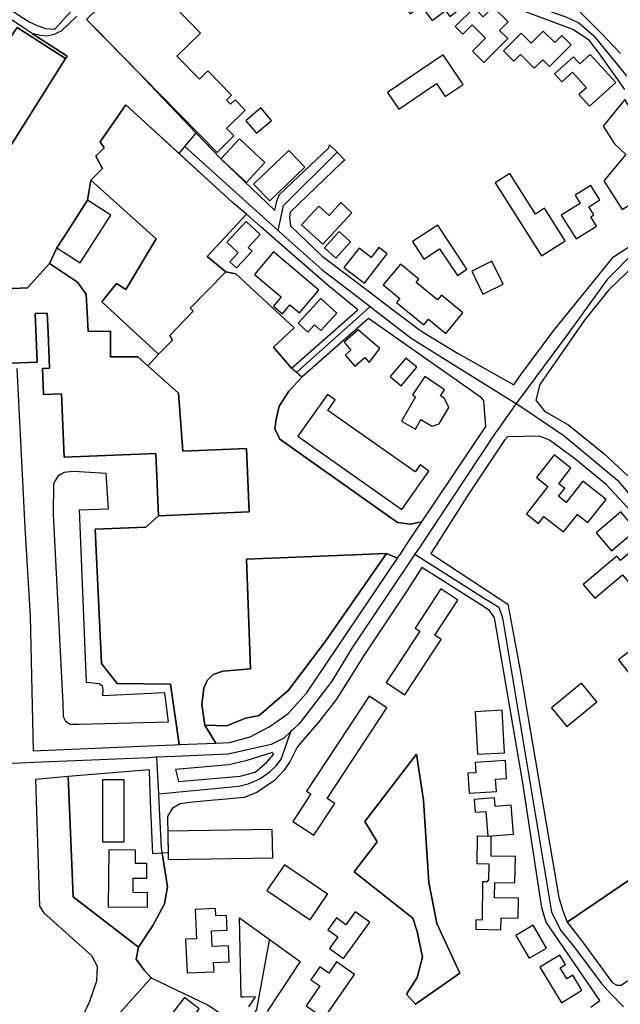
# Model space of a CAD drawing. Units: metres. Extents: x 5255559 to 7061863, y 13724997 to 15795658.
# Drawn here: x 6114690 to 6120327, y 15307788 to 15317032 of the extents above; entities that cross this region are included whole.
import ezdxf

# ---------------------------------------------------------------- set-up
doc = ezdxf.new("R2010")
doc.units = ezdxf.units.M
for name, color, linetype in [('0_TERREIN', 3, 'Continuous'), ('2_GEBOUWEN', 1, 'Continuous'), ('3_WEGEN', 6, 'Continuous')]:
    doc.layers.add(name, color=color, linetype=linetype)

# ---------------------------------------------------------------- blocks, each defined once
blk = doc.blocks.new('03_oost.gml_roads')
for points in [[(240825.571, 603100.804), (240827.998, 603098.223), (240846.922, 603078.097), (240872.021, 603057.976), (240885.737, 603052.102), (240937.6, 603033.766), (240942.41, 603031.56), (240947.998, 603026.765), (240958.866, 603013.398), (240960.07, 603011.917)], [(240808.344, 603084.604), (240805.988, 603082.738), (240785.757, 603064.072), (240758.204, 603039.658), (240756.302, 603037.544), (240754.81, 603035.885), (240752.24, 603033.027), (240748.741, 603029.137), (240745.498, 603029.339), (240743.093, 603030.202), (240742.706, 603030.379), (240739.007, 603032.072), (240726.436, 603040.202), (240711.815, 603049.972), (240682.301, 603069.649), (240681.779, 603069.942), (240678.773, 603071.633)], [(240764.579, 603028.715), (240760.519, 603032.887)], [(240756.971, 603034.037), (240751.115, 603028.518), (240749.997, 603028.005), (240748.525, 603027.33), (240745.827, 603026.683), (240743.561, 603026.899), (240740.484, 603027.675), (240741.869, 603026.706), (240749.131, 603022.007), (240753.307, 603019.307), (240752.712, 603018.393), (240727.851, 602979.052)], [(240722.079, 602932.897), (240738.66, 602933.597), (240746.878, 602942.665), (240749.531, 602948.399), (240753.684, 602954.859), (240756.059, 602958.554), (240760.912, 602966.103), (240762.136, 602973.444), (240766.419, 602977.727), (240763.971, 602982.316), (240767.032, 602985.375), (240765.521, 602987.598), (240775.024, 603001.355), (240794.723, 602983.285), (240796.855, 602985.837), (240801.044, 602990.855), (240783.838, 603008.913), (240783.241, 603009.539), (240764.579, 603028.715)], [(240796.855, 602985.837), (240827.021, 602958.729), (240831.384, 602954.809)], [(240831.384, 602954.809), (240832.443, 602959.97), (240833.278, 602964.047), (240853.07, 602983.747)], [(240993.518, 602963.373), (240991.274, 602961.83), (240963.744, 602947.664), (240952.851, 602936.771), (240938.458, 602916.792), (240923.166, 602896.157), (240919.263, 602890.89)], [(240831.384, 602954.809), (240833.073, 602953.304), (240847.493, 602940.453), (240863.063, 602928.505), (240865.295, 602926.792)], [(240836.248, 602904.017), (240829.575, 602911.721), (240837.246, 602918.916), (240815.669, 602938.823), (240812.037, 602939.567), (240798.865, 602926.113), (240799.905, 602925.072), (240791.239, 602916.056), (240792.279, 602914.323), (240787.079, 602909.121), (240783.168, 602904.834), (240794.454, 602894.713), (240796.092, 602873.262), (240819.598, 602874.255), (240820.587, 602850.845), (240787.121, 602849.431), (240782.404, 602845.164), (240763.704, 602844.445), (240766.101, 602794.798), (240771.855, 602787.363), (240791.514, 602787.123), (240794.723, 602764.801), (240808.292, 602765.38), (240804.22, 602771.985), (240803.15, 602779.654), (240803.911, 602785.638), (240805.073, 602788.503), (240807.279, 602790.721), (240810.922, 602791.903), (240821.077, 602792.848), (240819.632, 602833.415), (240871.329, 602835.411), (240875.4, 602833.727), (240876.594, 602835.504), (240880.024, 602840.61), (240884.448, 602847.198), (240880.161, 602846.244), (240875.366, 602846.964), (240831.973, 602877.664), (240830.054, 602881.501), (240830.534, 602885.099), (240831.732, 602889.895), (240835.328, 602895.412), (240840.1, 602900.663), (240836.248, 602904.017)], [(240838.374, 602902.573), (240862.442, 602924.225), (240865.295, 602926.792)], [(240865.295, 602926.792), (240867.086, 602925.417), (240880.53, 602915.101), (240915.418, 602893.293), (240919.263, 602890.89)], [(240919.263, 602890.89), (240911.944, 602880.596), (240911.698, 602880.25), (240883.767, 602838.095), (240881.831, 602835.175)], [(240919.263, 602890.89), (240923.893, 602887.783), (240936.981, 602878.997), (240956.764, 602862.559), (240981.272, 602833.44), (240985.114, 602827.026), (241047.503, 602743.143), (241051.495, 602737.367), (241055.981, 602730.874)], [(240881.831, 602835.175), (240880.359, 602832.976), (240858.559, 602800.42), (240851.097, 602788.291), (240839.063, 602772.511), (240837.016, 602770.579), (240836.029, 602769.647)], [(240881.831, 602835.175), (240885.871, 602832.627), (240907.078, 602819.25)], [(240907.078, 602819.25), (240912.819, 602815.628), (240914.248, 602811.626), (240932.346, 602702.947), (240935.648, 602696.248), (240940.601, 602690.247), (240950.742, 602676.46), (240954.059, 602672.98), (240958.877, 602667.925)], [(240836.029, 602769.647), (240833.444, 602767.209), (240828.745, 602764.86), (240827.667, 602764.615), (240812.807, 602761.24), (240793.187, 602760.401), (240786.525, 602760.117)], [(240787.193, 602746.568), (240793.506, 602747.178), (240816.806, 602749.428), (240820.267, 602750.293), (240824.247, 602752.024), (240828.227, 602754.792), (240830.649, 602757.042), (240832.381, 602759.465), (240833.614, 602762.909), (240836.029, 602769.647)], [(240741.112, 602758.177), (240730.528, 602757.673)], [(240786.525, 602760.117), (240783.538, 602759.989), (240741.112, 602758.177)], [(240787.193, 602746.568), (240786.978, 602750.915), (240786.75, 602755.557), (240786.525, 602760.117)], [(240788.19, 602726.697), (240787.47, 602741.047), (240787.193, 602746.568)], [(240779.661, 602689.917), (240784.976, 602697.893), (240789.387, 602705.982), (240790.437, 602712.286), (240788.513, 602724.688), (240788.19, 602726.697)], [(240784.346, 602678.562), (240781.826, 602681.504), (240778.885, 602685.496), (240779.661, 602689.917)], [(240827.995, 602692.504), (240823.354, 602666.928), (240823.006, 602666.297), (240821.959, 602664.396), (240821.157, 602662.942)], [(240757.44, 602577.196), (240756.621, 602581.383), (240755.991, 602605.126), (240754.521, 602629.29), (240755.781, 602638.639), (240759.562, 602646.834), (240771.114, 602663.644), (240784.346, 602678.562)], [(240784.346, 602678.562), (240805.509, 602668.544), (240816.283, 602661.393), (240821.157, 602662.942)]]:
    blk.add_lwpolyline(points)
for p in [(240831.384, 602954.809), (240865.295, 602926.792), (240919.263, 602890.89), (240881.831, 602835.175), (240836.029, 602769.647), (240786.525, 602760.117), (240787.193, 602746.568), (240784.346, 602678.562)]:
    blk.add_point(p)
blk = doc.blocks.new('03_oost.gml_terrain')
for points in [[(240975.116, 603072.472), (240946.381, 603040.083), (240936.452, 603048.892), (240920.681, 603063.424), (240888.437, 603063.009), (240888.258, 603076.922), (240881.398, 603084.009), (240863.03, 603068.272), (240869.243, 603063.659), (240872.739, 603061.328), (240878.099, 603058.997), (240886.722, 603054.335), (240917.137, 603044.077), (240934.906, 603039.064), (240942.076, 603036.383), (240950.698, 603027.759), (240957.811, 603020.32)], [(240550.131, 603034.171), (240557.648, 603028.629), (240562.429, 603025.104), (240590.207, 603005.285), (240614.75, 602990.321), (240620.565, 602986.622), (240638.221, 603013.344), (240659.031, 603000.659), (240682.906, 603032.663), (240702.408, 603019.78), (240695.316, 603010.398), (240713.482, 602998.53), (240734.94, 603029.855), (240752.712, 603018.393), (240753.307, 603019.307), (240749.131, 603022.007), (240741.869, 603026.706), (240740.484, 603027.675), (240736.79, 603030.092), (240680.271, 603067.769)], [(240959.367, 603006.957), (240956.164, 603011.486), (240949.766, 603020.532), (240946.27, 603025.194), (240940.21, 603029.157), (240920.168, 603036.617)], [(240760.519, 603032.887), (240764.579, 603028.715), (240783.241, 603009.539), (240783.838, 603008.913), (240801.044, 602990.855), (240810.202, 602981.339), (240830.091, 602962.243), (240830.849, 602965.655), (240831.867, 602968.101), (240849.996, 602985.421), (240850.26, 602986.567), (240853.07, 602983.747), (240855.984, 602980.822), (240854.681, 602979.92), (240835.737, 602961.58), (240835.534, 602959.746), (240835.941, 602956.587), (240847.572, 602945.341), (240865.519, 602931.749), (240869.562, 602928.687), (240884.047, 602917.716), (240897.564, 602909.558), (240918.408, 602897.742), (240920.857, 602901.386), (240933.093, 602917.821), (240955.234, 602945.096), (240987.993, 602966.482)], [(240752.712, 603018.393), (240734.94, 603029.855), (240713.482, 602998.53), (240709.07, 602992.089), (240718.392, 602985.795), (240719.452, 602985.039), (240727.851, 602979.052), (240752.712, 603018.393)], [(240962.959, 602942), (240953.548, 602932.937), (240944.573, 602921.696), (240928.016, 602897.907), (240926.534, 602892.19), (240929.74, 602888.044), (240938.7, 602882.947), (240951.689, 602872.424), (240960.567, 602864.203)], [(240794.723, 602983.285), (240775.024, 603001.355), (240765.521, 602987.598), (240767.032, 602985.375), (240763.971, 602982.316), (240766.419, 602977.727), (240762.136, 602973.444), (240786.304, 602951.724), (240774.985, 602933.063), (240771.619, 602935.205), (240766.113, 602928.474), (240787.079, 602909.121), (240792.279, 602914.323), (240791.239, 602916.056), (240799.905, 602925.072), (240798.865, 602926.113), (240812.037, 602939.567), (240805.102, 602945.298), (240819.64, 602960.832), (240814.36, 602965.271), (240794.723, 602983.285)], [(240786.304, 602951.724), (240762.136, 602973.444), (240760.912, 602966.103), (240756.059, 602958.554), (240753.684, 602954.859), (240749.531, 602948.399), (240746.878, 602942.665), (240757.192, 602935.808), (240760.333, 602931.268), (240761.163, 602917.487), (240769.368, 602917.644), (240769.401, 602908.152), (240779.429, 602908.186), (240783.168, 602904.834), (240787.079, 602909.121), (240766.113, 602928.474), (240771.619, 602935.205), (240774.985, 602933.063), (240786.304, 602951.724)], [(240824.868, 602956.264), (240819.64, 602960.832), (240805.102, 602945.298), (240812.037, 602939.567), (240815.669, 602938.823), (240837.246, 602918.916), (240829.575, 602911.721), (240836.248, 602904.017), (240860.819, 602925.543), (240849.786, 602934.499), (240830.989, 602950.918), (240824.868, 602956.264)], [(240760.333, 602931.268), (240757.192, 602935.808), (240746.878, 602942.665), (240738.66, 602933.597), (240722.079, 602932.897)], [(240723.239, 602905.439), (240742.24, 602906.241), (240741.484, 602924.134), (240745.979, 602924.324), (240746.282, 602917.152), (240746.839, 602903.953), (240744.213, 602903.842), (240744.619, 602894.228), (240751.259, 602894.508), (240752.251, 602871.031), (240786.148, 602872.463), (240787.121, 602849.431), (240820.587, 602850.845), (240819.598, 602874.255), (240796.092, 602873.262), (240794.454, 602894.713), (240783.168, 602904.834), (240779.429, 602908.186), (240769.401, 602908.152), (240769.368, 602917.644), (240761.163, 602917.487), (240760.333, 602931.268)], [(240746.282, 602917.152), (240745.979, 602924.324), (240741.484, 602924.134), (240742.24, 602906.241), (240723.239, 602905.439)], [(240734.814, 602903.813), (240737.68, 602845.028), (240739.72, 602812.28), (240740.74, 602762.496), (240783.353, 602764.316), (240793.002, 602764.728), (240794.723, 602764.801), (240791.514, 602787.123), (240771.855, 602787.363), (240766.101, 602794.798), (240763.704, 602844.445), (240782.404, 602845.164), (240787.121, 602849.431), (240786.148, 602872.463), (240752.251, 602871.031), (240751.259, 602894.508), (240744.619, 602894.228), (240744.213, 602903.842), (240746.839, 602903.953), (240746.282, 602917.152)], [(240908.114, 602882.426), (240907.352, 602891.838), (240907.119, 602892.305), (240906.42, 602893.004), (240864.759, 602922.345), (240840.1, 602900.663), (240835.328, 602895.412), (240831.732, 602889.895), (240830.534, 602885.099), (240830.054, 602881.501), (240831.973, 602877.664), (240875.366, 602846.964), (240880.161, 602846.244), (240884.448, 602847.198), (240908.114, 602882.426)], [(240963.526, 602849.075), (240952.511, 602860.914), (240940.838, 602870.615), (240931.631, 602877.357), (240927.832, 602878.834), (240916.043, 602878.637), (240914.944, 602877.357), (240901.955, 602857.79), (240887.684, 602835.464), (240908.718, 602821.668), (240916.193, 602816.765), (240920.854, 602791.588), (240923.747, 602774.627), (240934.331, 602712.583), (240935.071, 602708.248), (240936.469, 602703.353), (240938.1, 602699.156), (240977.977, 602726.333)], [(240804.22, 602771.985), (240812.295, 602771.752), (240819.318, 602774.637), (240824.263, 602775.564), (240835.17, 602784.964), (240848.782, 602803.085), (240871.329, 602835.411), (240819.632, 602833.415), (240821.077, 602792.848), (240810.922, 602791.903), (240807.279, 602790.721), (240805.073, 602788.503), (240803.911, 602785.638), (240803.15, 602779.654), (240804.22, 602771.985)], [(240875.4, 602833.727), (240871.329, 602835.411), (240848.782, 602803.085), (240835.17, 602784.964), (240824.263, 602775.564), (240819.318, 602774.637), (240812.295, 602771.752), (240804.22, 602771.985), (240808.292, 602765.38), (240813.3, 602765.594), (240820.991, 602767.692), (240824.911, 602769.782), (240827.982, 602771.422), (240833.648, 602775.388), (240834.975, 602776.318), (240841.85, 602783.778), (240875.4, 602833.727)], [(240905.498, 602816.923), (240884.371, 602830.28), (240878.938, 602821.781), (240863.201, 602798.068), (240852.831, 602781.58), (240846.32, 602773.175), (240840.18, 602766.063), (240838.339, 602763.93), (240835.818, 602758.677), (240833.508, 602755.315), (240829.937, 602751.533), (240823.426, 602747.12), (240818.806, 602745.23), (240799.692, 602743.548), (240795.071, 602742.918), (240792.131, 602741.237), (240790.451, 602738.295), (240790.661, 602724.847), (240788.513, 602724.688), (240790.437, 602712.286), (240789.387, 602705.982), (240784.976, 602697.893), (240779.661, 602689.917), (240778.885, 602685.496), (240781.826, 602681.504), (240784.346, 602678.562), (240771.114, 602663.644)], [(240820.532, 602667.867), (240822.995, 602671.603), (240818.556, 602671.505), (240817.652, 602671.485), (240817.004, 602700.84), (240839.506, 602684.635), (240827.299, 602666.117)], [(240946.808, 602667.798), (240950.234, 602670.246), (240930.409, 602699.156), (240928.778, 602704.518), (240921.553, 602751.375), (240911.299, 602811.636), (240909.434, 602814.434), (240905.498, 602816.923)], [(240794.441, 602751.217), (240817.335, 602753.108), (240822.796, 602754.579), (240826.997, 602758.151), (240829.727, 602761.303), (240829.097, 602761.933), (240819.435, 602758.781), (240813.135, 602757.31), (240793.391, 602755.629), (240794.441, 602751.217)], [(240863.381, 602736.432), (240867.968, 602728.893), (240859.45, 602717.75), (240881.073, 602700.706), (240882.712, 602695.789), (240884.677, 602686.284), (240882.712, 602678.746), (240878.78, 602672.518), (240882.056, 602668.913), (240898.438, 602680.385), (240889.92, 602698.739), (240886.971, 602713.816), (240885.005, 602744.298), (240882.384, 602761.342), (240863.381, 602736.432)], [(240863.381, 602736.432), (240882.384, 602761.342), (240885.005, 602744.298), (240886.971, 602713.816), (240889.92, 602698.739), (240898.438, 602680.385), (240882.056, 602668.913), (240878.78, 602672.518), (240882.712, 602678.746), (240884.677, 602686.284), (240882.712, 602695.789), (240881.073, 602700.706), (240859.45, 602717.75), (240867.968, 602728.893), (240863.381, 602736.432)], [(240783.921, 602750.791), (240783.729, 602755.525), (240753.694, 602753.003), (240755.585, 602708.564), (240779.661, 602689.917), (240784.976, 602697.893), (240789.387, 602705.982), (240790.437, 602712.286), (240788.513, 602724.688), (240784.99, 602724.427), (240784.321, 602740.92), (240783.921, 602750.791)], [(240779.661, 602689.917), (240755.585, 602708.564), (240753.694, 602753.003), (240741.653, 602751.918), (240743.171, 602705.042), (240744.688, 602702.67), (240762.331, 602686.918), (240764.417, 602682.933), (240764.228, 602677.429), (240761.572, 602669.838), (240756.26, 602658.451)], [(240771.114, 602663.644), (240784.346, 602678.562), (240781.826, 602681.504), (240778.885, 602685.496), (240779.661, 602689.917)], [(240938.1, 602699.156), (240944.16, 602691.463), (240954.881, 602676.777), (240956.512, 602675.844), (240958.068, 602675.844), (240960.04, 602677.253), (240965.711, 602679.985), (241007.383, 602706.765), (240997.208, 602722.876), (240985.28, 602714.356), (240977.977, 602726.333), (240938.1, 602699.156)]]:
    blk.add_lwpolyline(points)
blk = doc.blocks.new('03_oost.gml_buildings')
for points in [[(240808.763, 602983.699), (240814.996, 602989.812), (240812.27, 602992.591), (240819.179, 602999.368), (240815.437, 603003.183), (240813.763, 603001.541), (240812.272, 603003.061), (240814.139, 603004.892), (240805.364, 603013.839), (240802.221, 603010.757), (240793.913, 603019.23), (240802.642, 603027.789), (240792.773, 603037.854), (240791.16, 603036.272), (240777.828, 603049.864), (240760.519, 603032.887), (240808.763, 602983.699)], [(240885.872, 603045.409), (240877.125, 603038.848), (240880.063, 603034.931), (240884.102, 603037.96), (240888.197, 603032.5), (240893.109, 603036.184), (240894.768, 603033.972), (240901.608, 603039.102), (240898.518, 603043.222), (240894.885, 603040.497), (240890.684, 603046.099), (240887.273, 603043.541), (240885.872, 603045.409)], [(240896.787, 603030.222), (240899.615, 603027.394), (240903.04, 603030.819), (240907.95, 603025.909), (240903.13, 603021.089), (240907.316, 603016.903), (240916.195, 603025.782), (240913.151, 603028.827), (240916.259, 603031.935), (240910.741, 603037.453), (240907.126, 603033.838), (240903.764, 603037.199), (240896.787, 603030.222)], [(240727.851, 602979.052), (240752.712, 603018.393), (240734.94, 603029.855), (240713.482, 602998.529), (240709.07, 602992.089), (240718.392, 602985.795), (240727.851, 602979.052)], [(240914.546, 603021.216), (240918.352, 603017.41), (240920.889, 603019.947), (240925.963, 603014.873), (240929.071, 603017.981), (240931.544, 603015.508), (240939.536, 603023.5), (240936.111, 603026.924), (240933.511, 603024.324), (240929.261, 603028.573), (240924.821, 603024.134), (240921.143, 603027.812), (240914.546, 603021.216)], [(240871.729, 603005.805), (240875.88, 602999.686), (240889.833, 603009.152), (240893.06, 603004.395), (240899.654, 603008.868), (240892.276, 603019.744), (240871.729, 603005.805)], [(240933.45, 603012.709), (240936.143, 603009.751), (240940.069, 603013.326), (240945.244, 603007.643), (240942.458, 603005.106), (240946.386, 603000.793), (240956.06, 603009.602), (240946.64, 603019.947), (240942.8, 603016.45), (240940.424, 603019.059), (240933.45, 603012.709)], [(240958.38, 602962.584), (240977.556, 602974.786), (240959.403, 603003.314), (240951.465, 602993.407), (240955.654, 602986.835), (240959.822, 602982.982), (240951.624, 602973.202), (240958.38, 602962.584)], [(240775.024, 603001.354), (240765.521, 602987.598), (240767.031, 602985.375), (240763.971, 602982.316), (240766.419, 602977.727), (240762.136, 602973.444), (240786.304, 602951.724), (240774.985, 602933.063), (240771.619, 602935.204), (240766.113, 602928.474), (240787.079, 602909.121), (240792.279, 602914.323), (240791.239, 602916.057), (240799.905, 602925.072), (240798.865, 602926.113), (240812.037, 602939.567), (240805.102, 602945.298), (240819.64, 602960.831), (240814.36, 602965.271), (240775.024, 603001.354)], [(240819.412, 602995.419), (240823.329, 602990.809), (240828.878, 602995.524), (240824.961, 603000.134), (240819.412, 602995.419)], [(240817.037, 602988.711), (240810.202, 602981.339), (240819.6, 602972.625), (240826.435, 602979.997), (240817.037, 602988.711)], [(240828.203, 602965.852), (240841.148, 602978.311), (240835.215, 602984.476), (240822.27, 602972.017), (240828.203, 602965.852)], [(240928.649, 602945.537), (240937.323, 602951.029), (240929.706, 602963.06), (240926.35, 602960.935), (240916.886, 602975.884), (240911.568, 602972.517), (240928.649, 602945.537)], [(240935.951, 602960.466), (240941.379, 602951.717), (240948.966, 602956.424), (240946.818, 602959.886), (240948.006, 602960.623), (240946.135, 602963.638), (240950.24, 602966.185), (240946.917, 602971.54), (240941.043, 602967.896), (240942.956, 602964.813), (240935.951, 602960.466)], [(240749.531, 602948.399), (240758.159, 602942.852), (240769.54, 602960.555), (240760.912, 602966.102), (240749.531, 602948.399)], [(240847.801, 602949.779), (240858.522, 602961.435), (240854.483, 602965.151), (240850.109, 602960.396), (240846.316, 602963.885), (240839.968, 602956.984), (240847.801, 602949.779)], [(240812.386, 602950.48), (240816.586, 602946.6), (240813.478, 602943.236), (240815.896, 602941.002), (240821.658, 602947.238), (240820.19, 602948.594), (240824.65, 602953.422), (240819.5, 602958.18), (240812.386, 602950.48)], [(240885.164, 602944.297), (240890.994, 602948.133), (240897.531, 602938.197), (240901.052, 602940.513), (240890.287, 602956.876), (240880.936, 602950.724), (240885.164, 602944.297)], [(240852.681, 602944.665), (240858.056, 602950.712), (240853.875, 602954.428), (240848.5, 602948.381), (240852.681, 602944.665)], [(240863.183, 602935.326), (240871.107, 602945.583), (240871.615, 602946.241), (240868.537, 602948.619), (240865.672, 602944.911), (240861.215, 602948.355), (240855.647, 602941.148), (240863.183, 602935.326)], [(240822.569, 602938.558), (240832.404, 602930.269), (240829.557, 602926.891), (240832.869, 602924.1), (240835.66, 602927.412), (240839.246, 602924.389), (240846.361, 602932.83), (240829.628, 602946.933), (240822.569, 602938.558)], [(240760.333, 602931.268), (240757.192, 602935.808), (240746.879, 602942.665), (240738.66, 602933.597), (240722.079, 602932.897)], [(240723.239, 602905.439), (240742.24, 602906.241), (240741.484, 602924.134), (240745.979, 602924.324), (240746.282, 602917.152), (240746.839, 602903.953), (240744.213, 602903.842), (240744.619, 602894.228), (240751.259, 602894.508), (240752.251, 602871.031), (240786.148, 602872.463), (240787.121, 602849.431), (240820.587, 602850.845), (240819.598, 602874.255), (240796.092, 602873.262), (240794.454, 602894.713), (240783.168, 602904.834), (240779.429, 602908.186), (240769.401, 602908.152), (240769.368, 602917.644), (240761.163, 602917.487), (240760.333, 602931.268)], [(240891.617, 602930.896), (240890.189, 602929.163), (240882.355, 602935.618), (240883.357, 602936.834), (240876.523, 602942.465), (240870.157, 602934.739), (240876.292, 602929.684), (240875.066, 602928.196), (240885.099, 602919.933), (240886.868, 602922.081), (240893.296, 602916.787), (240899.541, 602924.369), (240891.617, 602930.896)], [(240910.262, 602943.485), (240902.853, 602939.877), (240906.999, 602931.363), (240914.408, 602934.971), (240910.262, 602943.485)], [(240842.313, 602917.314), (240844.77, 602919.976), (240847.083, 602917.841), (240853.017, 602924.27), (240847.102, 602929.73), (240838.711, 602920.639), (240842.313, 602917.314)], [(240858.227, 602910.611), (240856.064, 602908.719), (240859.63, 602904.643), (240863.326, 602907.877), (240864.899, 602906.079), (240868.938, 602911.187), (240860.892, 602918.087), (240855.678, 602913.524), (240858.227, 602910.611)], [(240876.797, 602897.443), (240882.527, 602904.321), (240878.469, 602907.702), (240872.739, 602900.824), (240876.797, 602897.443)], [(240876.925, 602884.334), (240882.014, 602881.461), (240884.001, 602884.982), (240888.279, 602882.567), (240890.867, 602883.366), (240894.354, 602889.427), (240892.754, 602892.73), (240891.328, 602893.713), (240892.813, 602895.921), (240885.506, 602900.837), (240880.979, 602894.11), (240882.04, 602893.397), (240876.925, 602884.334)], [(240877.022, 602851.764), (240887.007, 602865.932), (240883.751, 602868.227), (240881.904, 602865.606), (240849.635, 602888.348), (240852.371, 602892.23), (240849.528, 602894.234), (240838.654, 602878.805), (240877.022, 602851.764)], [(240927.495, 602846.55), (240929.549, 602849.145), (240936.788, 602843.417), (240941.901, 602849.878), (240945.716, 602846.859), (240952.461, 602855.382), (240943.915, 602862.145), (240937.761, 602854.369), (240934.947, 602856.596), (240937.239, 602859.493), (240935.001, 602861.264), (240939.526, 602866.983), (240933.321, 602871.893), (240926.726, 602863.559), (240931.015, 602860.165), (240923.034, 602850.08), (240927.495, 602846.55)], [(240751.752, 602780.055), (240751.924, 602775.239), (240752.784, 602773.519), (240754.503, 602772.315), (240757.77, 602772.315), (240790.782, 602773.175), (240789.406, 602784.012), (240766.539, 602782.808), (240766.711, 602785.216), (240766.367, 602786.42), (240765.163, 602787.28), (240760.521, 602787.796), (240757.942, 602851.61), (240768.602, 602851.954), (240767.742, 602865.027), (240755.707, 602865.715), (240752.268, 602865.371), (240749.861, 602863.995), (240749.001, 602862.619), (240748.313, 602861.243), (240748.141, 602849.89), (240751.752, 602780.055)], [(240954.539, 602836.422), (240963.638, 602844.254), (240957.9, 602850.92), (240948.801, 602843.088), (240954.539, 602836.422)], [(240948.35, 602818.937), (240958.505, 602827.544), (240960.84, 602824.789), (240972.844, 602834.963), (240967.552, 602841.207), (240957.786, 602832.931), (240956.43, 602834.531), (240944.037, 602824.025), (240948.35, 602818.937)], [(240871.329, 602835.411), (240819.632, 602833.415), (240821.077, 602792.848), (240810.922, 602791.903), (240807.279, 602790.721), (240805.073, 602788.503), (240803.911, 602785.638), (240803.15, 602779.654), (240804.219, 602771.985), (240812.295, 602771.752), (240819.318, 602774.637), (240824.263, 602775.564), (240835.17, 602784.964), (240848.782, 602803.085), (240871.329, 602835.411)], [(240878.13, 602783.275), (240891.525, 602803.704), (240889.187, 602805.237), (240897.715, 602818.244), (240891.428, 602822.366), (240881.903, 602807.837), (240883.651, 602806.691), (240871.259, 602787.78), (240878.13, 602783.275)], [(240961.483, 602790.456), (240968.751, 602796.133), (240964.335, 602801.786), (240957.067, 602796.109), (240961.483, 602790.456)], [(240937.945, 602771.561), (240949.037, 602780.638), (240943.434, 602787.484), (240932.342, 602778.407), (240937.945, 602771.561)], [(240843.408, 602746.624), (240836.71, 602736.446), (240844.549, 602731.287), (240852.276, 602743.027), (240849.403, 602744.918), (240871.477, 602778.445), (240864.958, 602782.737), (240841.854, 602747.647), (240843.408, 602746.624)], [(240904.919, 602761.231), (240914.902, 602761.756), (240914.073, 602777.516), (240904.09, 602776.991), (240904.919, 602761.231)], [(240901.95, 602746.851), (240911.953, 602747.504), (240911.66, 602751.99), (240915.721, 602752.255), (240915.288, 602758.883), (240904.09, 602758.152), (240904.335, 602754.407), (240901.469, 602754.22), (240901.95, 602746.851)], [(240774.433, 602728.842), (240774.433, 602751.745), (240766.451, 602751.745), (240766.451, 602728.842), (240774.433, 602728.842)], [(240904.125, 602739.845), (240908.035, 602740.145), (240908.738, 602730.982), (240918.296, 602731.716), (240917.476, 602742.396), (240911.462, 602741.934), (240911.217, 602745.127), (240903.763, 602744.555), (240904.125, 602739.845)], [(240790.699, 602722.401), (240829.294, 602723.002), (240829.131, 602733.476), (240790.536, 602732.875), (240790.699, 602722.401)], [(240904.735, 602720.875), (240909.168, 602720.802), (240909.066, 602714.571), (240908.677, 602714.577), (240908.668, 602714.056), (240906.875, 602714.085), (240906.643, 602699.96), (240904.418, 602699.997), (240904.361, 602696.544), (240913.592, 602696.393), (240913.664, 602700.756), (240919.98, 602700.652), (240920.101, 602708.044), (240911.298, 602708.188), (240911.391, 602713.88), (240918.834, 602713.758), (240918.993, 602723.439), (240909.988, 602723.587), (240910.05, 602730.858), (240904.843, 602730.943), (240904.735, 602720.875)], [(240782.995, 602704.74), (240783.05, 602710.088), (240777.744, 602710.142), (240777.798, 602715.445), (240782.785, 602715.394), (240782.84, 602720.814), (240778.593, 602720.857), (240778.643, 602725.801), (240768.762, 602725.9), (240768.552, 602704.888), (240782.995, 602704.74)], [(240833.663, 602720.437), (240827.176, 602710.917), (240843.115, 602700.056), (240849.602, 602709.576), (240833.663, 602720.437)], [(240801.12, 602693.086), (240797.124, 602692.912), (240797.668, 602680.4), (240807.628, 602680.833), (240807.477, 602684.304), (240813.209, 602684.553), (240812.955, 602690.396), (240806.93, 602690.134), (240806.678, 602695.926), (240812.511, 602696.18), (240812.271, 602701.699), (240808.326, 602701.528), (240808.211, 602704.183), (240800.652, 602703.854), (240801.12, 602693.086)], [(240855.507, 602685.768), (240865.168, 602699.215), (240859.817, 602703.059), (240856.345, 602698.226), (240852.847, 602700.739), (240849.693, 602696.349), (240853.355, 602693.718), (240850.32, 602689.494), (240855.507, 602685.768)], [(240924.017, 602685.859), (240930.465, 602689.562), (240925.609, 602698.018), (240919.161, 602694.315), (240924.017, 602685.859)], [(240936.01, 602669.386), (240943.57, 602673.994), (240940.167, 602679.576), (240938, 602678.255), (240935.536, 602682.297), (240937.509, 602683.499), (240935.372, 602687.004), (240928.007, 602682.515), (240936.01, 602669.386)], [(240848.365, 602663.705), (240859.497, 602679.884), (240852.84, 602684.464), (240850.031, 602680.381), (240846.681, 602682.685), (240843.382, 602677.888), (240846.717, 602675.594), (240841.695, 602668.293), (240848.365, 602663.705)], [(240790.864, 602663.669), (240796.699, 602659.207), (240797.92, 602660.804), (240802.745, 602657.114), (240805.59, 602660.834), (240800.419, 602664.788), (240802.188, 602667.101), (240796.699, 602671.299), (240790.864, 602663.669)]]:
    blk.add_lwpolyline(points)

msp = doc.modelspace()

# ---------------------------------------------------------------- block references
at = {"layer": '0_TERREIN', "xscale": 25.4, "yscale": 25.4, "zscale": 25.4}
msp.add_blockref('03_oost.gml_terrain', (0, 0), dxfattribs=at)
at = {"layer": '2_GEBOUWEN', "xscale": 25.4, "yscale": 25.4, "zscale": 25.4}
msp.add_blockref('03_oost.gml_buildings', (0, 0), dxfattribs=at)
at = {"layer": '3_WEGEN', "xscale": 25.4, "yscale": 25.4, "zscale": 25.4}
msp.add_blockref('03_oost.gml_roads', (0, 0), dxfattribs=at)

doc.saveas('drawing.dxf')
